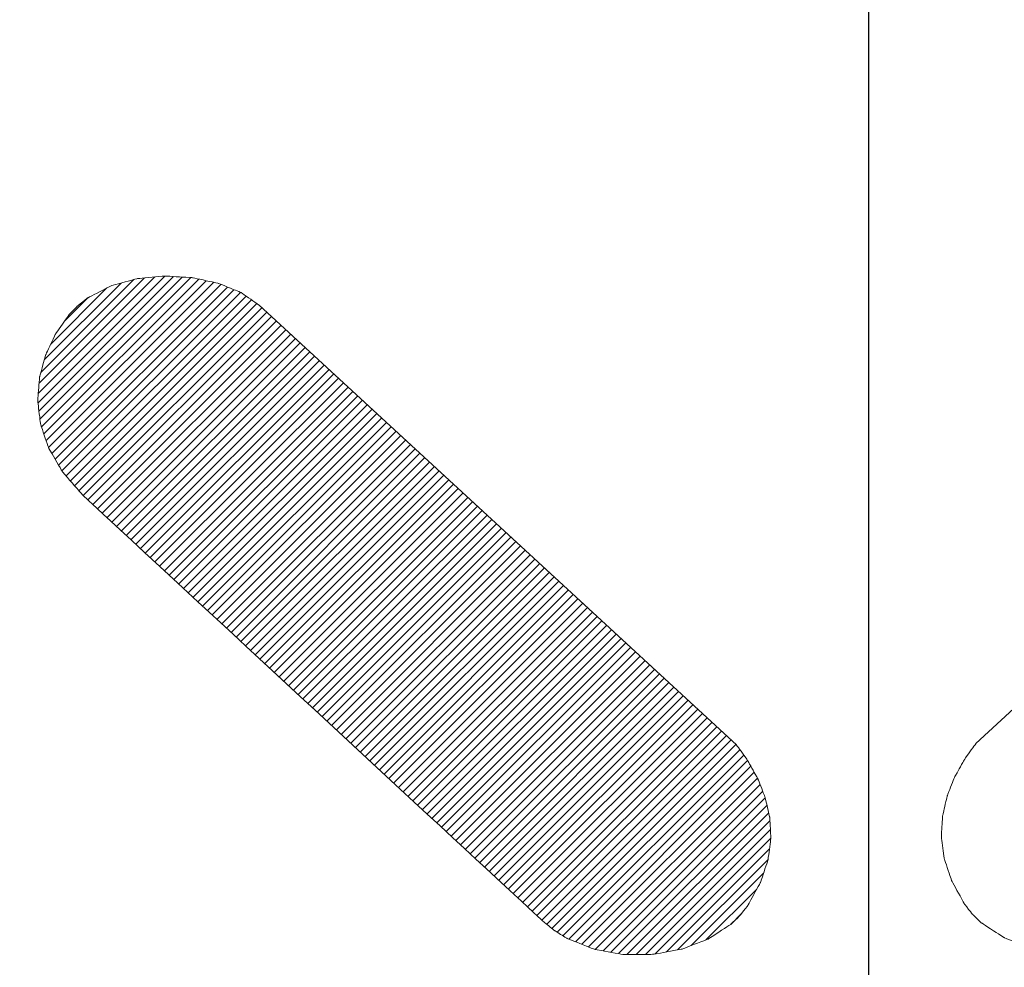
# Model space of a CAD drawing. Extents: x 15810 to 17416, y 55 to 527.
# Drawn here: x 16199 to 16204, y 292 to 296 of the extents above; entities that cross this region are included whole.
import ezdxf
from ezdxf.lldxf.tags import DXFTag

# ---------------------------------------------------------------- set-up
doc = ezdxf.new("R2010")
doc.units = 0
doc.header["$PDMODE"] = 35
doc.header["$PDSIZE"] = 3
for name, color, linetype in [('Layer 1', 7, 'Continuous'), ('LAYER2', 1, 'Continuous'), ('中心线', 8, 'CENTER')]:
    doc.layers.add(name, color=color, linetype=linetype)
doc.styles.get("Standard").update_dxf_attribs({"font": 'arial.ttf', "height": 10})
tags = doc.linetypes.add('CENTER', pattern=[50.8, 31.75, -6.35, 6.35, -6.35]).pattern_tags.tags
tags[10:11] = [DXFTag(74, 4), DXFTag(75, 0), DXFTag(340, '0'), DXFTag(46, 1.0), DXFTag(50, 0.0), DXFTag(44, 0.0), DXFTag(45, 0.0)]
tags[8:9] = [DXFTag(74, 4), DXFTag(75, 0), DXFTag(340, '0'), DXFTag(46, 1.0), DXFTag(50, 0.0), DXFTag(44, 0.0), DXFTag(45, 0.0)]
tags[6:7] = [DXFTag(74, 4), DXFTag(75, 0), DXFTag(340, '0'), DXFTag(46, 1.0), DXFTag(50, 0.0), DXFTag(44, 0.0), DXFTag(45, 0.0)]
tags[4:5] = [DXFTag(74, 4), DXFTag(75, 0), DXFTag(340, '0'), DXFTag(46, 1.0), DXFTag(50, 0.0), DXFTag(44, 0.0), DXFTag(45, 0.0)]
doc.dimstyles.new('ISO-25_WS', dxfattribs={"dimtxt": 10, "dimasz": 2, "dimexe": 1.25, "dimexo": 0.625, "dimtad": 1, "dimdec": 1, "dimdsep": 46, "dimtxsty": 'Standard', "dimcen": 2.5, "dimclrd": 256, "dimclrt": 256, "dimadec": 0, "dimazin": 0, "dimtfac": 1, "dimtdec": 1, "dimtmove": 0, "dimatfit": 3, "dimfxl": 0, "dimtolj": 1, "dimtzin": 0, "dimarcsym": 0})

# ---------------------------------------------------------------- blocks, each defined once
blk = doc.blocks.new('*D58')
at = {"color": 0, "linetype": 'ByBlock', "lineweight": -2}
for p, q in [((16139.6146, 306.7668), (16139.6146, 231.3672)), ((16266.6146, 306.7666), (16266.6146, 231.3672))]:
    blk.add_line(p, q, dxfattribs=at)
at = {"linetype": 'ByBlock', "lineweight": -2}
blk.add_line((16149.6146, 232.6172), (16256.6146, 232.6172), dxfattribs=at)
for points in [[(16149.6146, 234.2839), (16149.6146, 230.9505), (16139.6146, 232.6172)], [(16256.6146, 234.2839), (16256.6146, 230.9505), (16266.6146, 232.6172)]]:
    blk.add_solid(points)
at = {"layer": 'Defpoints', "color": 0}
for p in [(16139.6146, 307.3918), (16266.6146, 307.3916), (16266.6146, 232.6172)]:
    blk.add_point(p, dxfattribs=at)
at = {"insert": (16199.905, 239.6377), "char_height": 10, "attachment_point": 5}
blk.add_mtext('\\A1;127', dxfattribs=at)
blk = doc.blocks.new('*D68')
at = {"color": 0, "linetype": 'ByBlock', "lineweight": -2}
for p, q in [((16202.4896, 520.1916), (16122.0981, 520.1916)), ((16176.4896, 277.3916), (16122.0981, 277.3916))]:
    blk.add_line(p, q, dxfattribs=at)
at = {"linetype": 'ByBlock', "lineweight": -2}
blk.add_line((16123.3481, 279.3916), (16123.3481, 518.1916), dxfattribs=at)
for points in [[(16123.0148, 518.1916), (16123.6815, 518.1916), (16123.3481, 520.1916)], [(16123.0148, 279.3916), (16123.6815, 279.3916), (16123.3481, 277.3916)]]:
    blk.add_solid(points)
at = {"layer": 'Defpoints', "color": 0}
for p in [(16123.3481, 520.1916), (16203.1146, 520.1916), (16177.1146, 277.3916)]:
    blk.add_point(p, dxfattribs=at)
at = {"insert": (16117.614, 396.1478), "char_height": 10, "attachment_point": 5, "rotation": 90}
blk.add_mtext('\\A1;243', dxfattribs=at)
blk = doc.blocks.new('er44')
at = {"layer": 'LAYER2', "linetype": 'ByBlock'}
h = blk.add_hatch(dxfattribs=at)
h.set_pattern_fill('ANSI31', color=0, scale=0.01, style=0)
h.set_pattern_definition([(45, (-1350.572965, 1929.71257), (-0.0224506403, 0.0224506403), [])])
edge = h.paths.add_edge_path()
edge.add_spline(control_points=[(4707.8083, 2279.3458), (4707.802, 2279.3509), (4707.7977, 2279.3544), (4707.7977, 2279.3544), (4707.7977, 2279.3544), (4707.7977, 2279.3544), (4707.2357, 2279.875), (4706.6738, 2280.3955)], knot_values=[0.5, 0.5, 0.5, 0.5, 0.507606, 0.507606, 0.507606, 0.507606, 0.52112, 0.52112, 0.52112, 0.52112], degree=3, periodic=0)
edge.add_spline(control_points=[(4706.6738, 2280.3955), (4706.1118, 2280.9161), (4705.5499, 2281.4367), (4705.5499, 2281.4367), (4705.5499, 2281.4367), (4705.5499, 2281.4367), (4705.5499, 2281.4367), (4705.5499, 2281.4367)], knot_values=[0.486486, 0.486486, 0.486486, 0.486486, 0.5, 0.5, 0.5, 0.5, 0.5, 0.5, 0.5, 0.5], degree=3, periodic=0)
edge.add_spline(control_points=[(4705.5499, 2281.4367), (4705.5499, 2281.4367), (4705.4505, 2281.5511), (4705.4505, 2281.5511), (4705.4505, 2281.5511), (4705.4505, 2281.5511), (4705.4505, 2281.5511), (4705.4505, 2281.5511)], knot_values=[0.459459, 0.459459, 0.459459, 0.459459, 0.486486, 0.486486, 0.486486, 0.486486, 0.486486, 0.486486, 0.486486, 0.486486], degree=3, periodic=0)
edge.add_spline(control_points=[(4705.4505, 2281.5511), (4705.4505, 2281.5511), (4705.3825, 2281.6683), (4705.3825, 2281.6683), (4705.3825, 2281.6683), (4705.3825, 2281.6683), (4705.3825, 2281.6683), (4705.3825, 2281.6683)], knot_values=[0.432432, 0.432432, 0.432432, 0.432432, 0.459459, 0.459459, 0.459459, 0.459459, 0.459459, 0.459459, 0.459459, 0.459459], degree=3, periodic=0)
edge.add_spline(control_points=[(4705.3825, 2281.6683), (4705.3825, 2281.6683), (4705.3431, 2281.7863), (4705.3431, 2281.7863), (4705.3431, 2281.7863), (4705.3431, 2281.7863), (4705.3431, 2281.7863), (4705.3431, 2281.7863)], knot_values=[0.405405, 0.405405, 0.405405, 0.405405, 0.432432, 0.432432, 0.432432, 0.432432, 0.432432, 0.432432, 0.432432, 0.432432], degree=3, periodic=0)
edge.add_spline(control_points=[(4705.3431, 2281.7863), (4705.3431, 2281.7863), (4705.3296, 2281.9027), (4705.3296, 2281.9027), (4705.3296, 2281.9027), (4705.3296, 2281.9027), (4705.3296, 2281.9027), (4705.3296, 2281.9027)], knot_values=[0.378378, 0.378378, 0.378378, 0.378378, 0.405405, 0.405405, 0.405405, 0.405405, 0.405405, 0.405405, 0.405405, 0.405405], degree=3, periodic=0)
edge.add_spline(control_points=[(4705.3296, 2281.9027), (4705.3296, 2281.9027), (4705.3393, 2282.0158), (4705.3393, 2282.0158), (4705.3393, 2282.0158), (4705.3393, 2282.0158), (4705.3393, 2282.0158), (4705.3393, 2282.0158)], knot_values=[0.351351, 0.351351, 0.351351, 0.351351, 0.378378, 0.378378, 0.378378, 0.378378, 0.378378, 0.378378, 0.378378, 0.378378], degree=3, periodic=0)
edge.add_spline(control_points=[(4705.3393, 2282.0158), (4705.3393, 2282.0158), (4705.3693, 2282.1235), (4705.3693, 2282.1235), (4705.3693, 2282.1235), (4705.3693, 2282.1235), (4705.3693, 2282.1235), (4705.3693, 2282.1235)], knot_values=[0.324324, 0.324324, 0.324324, 0.324324, 0.351351, 0.351351, 0.351351, 0.351351, 0.351351, 0.351351, 0.351351, 0.351351], degree=3, periodic=0)
edge.add_spline(control_points=[(4705.3693, 2282.1235), (4705.3693, 2282.1235), (4705.4171, 2282.2237), (4705.4171, 2282.2237), (4705.4171, 2282.2237), (4705.4171, 2282.2237), (4705.4171, 2282.2237), (4705.4171, 2282.2237)], knot_values=[0.297297, 0.297297, 0.297297, 0.297297, 0.324324, 0.324324, 0.324324, 0.324324, 0.324324, 0.324324, 0.324324, 0.324324], degree=3, periodic=0)
edge.add_spline(control_points=[(4705.4171, 2282.2237), (4705.4171, 2282.2237), (4705.4797, 2282.3144), (4705.4797, 2282.3144), (4705.4797, 2282.3144), (4705.4797, 2282.3144), (4705.4797, 2282.3144), (4705.4797, 2282.3144)], knot_values=[0.27027, 0.27027, 0.27027, 0.27027, 0.297297, 0.297297, 0.297297, 0.297297, 0.297297, 0.297297, 0.297297, 0.297297], degree=3, periodic=0)
edge.add_spline(control_points=[(4705.4797, 2282.3144), (4705.4797, 2282.3144), (4705.5234, 2282.3603), (4705.5234, 2282.3603), (4705.5234, 2282.3603), (4705.5234, 2282.3603), (4705.5234, 2282.3603), (4705.5234, 2282.3603)], knot_values=[0.243243, 0.243243, 0.243243, 0.243243, 0.27027, 0.27027, 0.27027, 0.27027, 0.27027, 0.27027, 0.27027, 0.27027], degree=3, periodic=0)
edge.add_spline(control_points=[(4705.5234, 2282.3603), (4705.5234, 2282.3603), (4705.5734, 2282.3998), (4705.5734, 2282.3998), (4705.5734, 2282.3998), (4705.5734, 2282.3998), (4705.5734, 2282.3998), (4705.5734, 2282.3998)], knot_values=[0.216216, 0.216216, 0.216216, 0.216216, 0.243243, 0.243243, 0.243243, 0.243243, 0.243243, 0.243243, 0.243243, 0.243243], degree=3, periodic=0)
edge.add_spline(control_points=[(4705.5734, 2282.3998), (4705.5734, 2282.3998), (4705.6881, 2282.4592), (4705.6881, 2282.4592), (4705.6881, 2282.4592), (4705.6881, 2282.4592), (4705.6881, 2282.4592), (4705.6881, 2282.4592)], knot_values=[0.189189, 0.189189, 0.189189, 0.189189, 0.216216, 0.216216, 0.216216, 0.216216, 0.216216, 0.216216, 0.216216, 0.216216], degree=3, periodic=0)
edge.add_spline(control_points=[(4705.6881, 2282.4592), (4705.6881, 2282.4592), (4705.8167, 2282.4945), (4705.8167, 2282.4945), (4705.8167, 2282.4945), (4705.8167, 2282.4945), (4705.8167, 2282.4945), (4705.8167, 2282.4945)], knot_values=[0.162162, 0.162162, 0.162162, 0.162162, 0.189189, 0.189189, 0.189189, 0.189189, 0.189189, 0.189189, 0.189189, 0.189189], degree=3, periodic=0)
edge.add_spline(control_points=[(4705.8167, 2282.4945), (4705.8167, 2282.4945), (4705.9517, 2282.5069), (4705.9517, 2282.5069), (4705.9517, 2282.5069), (4705.9517, 2282.5069), (4705.9517, 2282.5069), (4705.9517, 2282.5069)], knot_values=[0.135135, 0.135135, 0.135135, 0.135135, 0.162162, 0.162162, 0.162162, 0.162162, 0.162162, 0.162162, 0.162162, 0.162162], degree=3, periodic=0)
edge.add_spline(control_points=[(4705.9517, 2282.5069), (4705.9517, 2282.5069), (4706.0859, 2282.4986), (4706.0859, 2282.4986), (4706.0859, 2282.4986), (4706.0859, 2282.4986), (4706.0859, 2282.4986), (4706.0859, 2282.4986)], knot_values=[0.108108, 0.108108, 0.108108, 0.108108, 0.135135, 0.135135, 0.135135, 0.135135, 0.135135, 0.135135, 0.135135, 0.135135], degree=3, periodic=0)
edge.add_spline(control_points=[(4706.0859, 2282.4986), (4706.0859, 2282.4986), (4706.2119, 2282.471), (4706.2119, 2282.471), (4706.2119, 2282.471), (4706.2119, 2282.471), (4706.2119, 2282.471), (4706.2119, 2282.471)], knot_values=[0.081081, 0.081081, 0.081081, 0.081081, 0.108108, 0.108108, 0.108108, 0.108108, 0.108108, 0.108108, 0.108108, 0.108108], degree=3, periodic=0)
edge.add_spline(control_points=[(4706.2119, 2282.471), (4706.2119, 2282.471), (4706.3226, 2282.4257), (4706.3226, 2282.4257), (4706.3226, 2282.4257), (4706.3226, 2282.4257), (4706.3226, 2282.4257), (4706.3226, 2282.4257)], knot_values=[0.054054, 0.054054, 0.054054, 0.054054, 0.081081, 0.081081, 0.081081, 0.081081, 0.081081, 0.081081, 0.081081, 0.081081], degree=3, periodic=0)
edge.add_spline(control_points=[(4706.3226, 2282.4257), (4706.3226, 2282.4257), (4706.4107, 2282.3647), (4706.4107, 2282.3647)], knot_values=[0.027027, 0.027027, 0.027027, 0.027027, 0.054054, 0.054054, 0.054054, 0.054054], degree=3, periodic=0)
edge.add_spline(control_points=[(4706.4107, 2282.3647), (4706.4107, 2282.3647), (4706.9928, 2281.828), (4707.5749, 2281.2914)], knot_values=[0.013514, 0.013514, 0.013514, 0.013514, 0.027027, 0.027027, 0.027027, 0.027027], degree=3, periodic=0)
edge.add_spline(control_points=[(4707.5749, 2281.2914), (4708.157, 2280.7548), (4708.7392, 2280.2181), (4708.7392, 2280.2181), (4708.7392, 2280.2181), (4708.757, 2280.193), (4708.7726, 2280.171)], knot_values=[0.984793, 0.984793, 0.984793, 0.984793, 0.998306, 0.998306, 0.998306, 1.013514, 1.013514, 1.013514, 1.013514], degree=3, periodic=0)
edge.add_spline(control_points=[(4708.7726, 2280.171), (4708.7848, 2280.1539), (4708.7956, 2280.1388), (4708.7956, 2280.1388), (4708.7956, 2280.1388), (4708.7956, 2280.1388), (4708.8035, 2280.1245), (4708.8128, 2280.1077)], knot_values=[0.961989, 0.961989, 0.961989, 0.961989, 0.973809, 0.973809, 0.973809, 0.973809, 0.984793, 0.984793, 0.984793, 0.984793], degree=3, periodic=0)
edge.add_spline(control_points=[(4708.8128, 2280.1077), (4708.8193, 2280.096), (4708.8265, 2280.083), (4708.8323, 2280.0726)], knot_values=[0.954388, 0.954388, 0.954388, 0.954388, 0.961989, 0.961989, 0.961989, 0.961989], degree=3, periodic=0)
edge.add_spline(control_points=[(4708.8323, 2280.0726), (4708.8381, 2280.0622), (4708.8424, 2280.0543), (4708.8432, 2280.0529)], knot_values=[0.946787, 0.946787, 0.946787, 0.946787, 0.954388, 0.954388, 0.954388, 0.954388], degree=3, periodic=0)
edge.add_spline(control_points=[(4708.8432, 2280.0529), (4708.8433, 2280.0527), (4708.8434, 2280.0526), (4708.8434, 2280.0526), (4708.8434, 2280.0526), (4708.8434, 2280.0526), (4708.8537, 2280.0267), (4708.8633, 2280.0024)], knot_values=[0.931584, 0.931584, 0.931584, 0.931584, 0.932425, 0.932425, 0.932425, 0.932425, 0.946787, 0.946787, 0.946787, 0.946787], degree=3, periodic=0)
edge.add_spline(control_points=[(4708.8633, 2280.0024), (4708.8684, 2279.9896), (4708.8733, 2279.9772), (4708.8765, 2279.9693)], knot_values=[0.923983, 0.923983, 0.923983, 0.923983, 0.931584, 0.931584, 0.931584, 0.931584], degree=3, periodic=0)
edge.add_spline(control_points=[(4708.8798, 2279.9608), (4708.8798, 2279.9608), (4708.8798, 2279.9608), (4708.8798, 2279.9608), (4708.8798, 2279.9608), (4708.8798, 2279.9608), (4708.8798, 2279.9608), (4708.8798, 2279.9608)], knot_values=[0.918876, 0.918876, 0.918876, 0.918876, 0.918952, 0.918952, 0.918952, 0.918952, 0.918995, 0.918995, 0.918995, 0.918995], degree=3, periodic=0)
edge.add_spline(control_points=[(4708.8798, 2279.9608), (4708.8798, 2279.9608), (4708.8798, 2279.9608), (4708.8798, 2279.9608)], knot_values=[0.918757, 0.918757, 0.918757, 0.918757, 0.918817, 0.918817, 0.918817, 0.918817], degree=3, periodic=0)
edge.add_spline(control_points=[(4708.8829, 2279.9473), (4708.8841, 2279.9424), (4708.8854, 2279.9365), (4708.8869, 2279.9301)], knot_values=[0.908781, 0.908781, 0.908781, 0.908781, 0.912581, 0.912581, 0.912581, 0.912581], degree=3, periodic=0)
edge.add_spline(control_points=[(4708.8869, 2279.9301), (4708.8928, 2279.9044), (4708.9005, 2279.8711), (4708.902, 2279.8647)], knot_values=[0.893578, 0.893578, 0.893578, 0.893578, 0.908781, 0.908781, 0.908781, 0.908781], degree=3, periodic=0)
edge.add_spline(control_points=[(4708.902, 2279.8647), (4708.9021, 2279.864), (4708.9022, 2279.8636), (4708.9022, 2279.8636), (4708.9022, 2279.8636), (4708.9022, 2279.8636), (4708.9036, 2279.8382), (4708.9049, 2279.8127)], knot_values=[0.878376, 0.878376, 0.878376, 0.878376, 0.880062, 0.880062, 0.880062, 0.880062, 0.893578, 0.893578, 0.893578, 0.893578], degree=3, periodic=0)
edge.add_spline(control_points=[(4708.9049, 2279.8127), (4708.9063, 2279.7873), (4708.9076, 2279.7618), (4708.9076, 2279.7618), (4708.9076, 2279.7618), (4708.9076, 2279.7618), (4708.9076, 2279.7614), (4708.9075, 2279.7607)], knot_values=[0.863174, 0.863174, 0.863174, 0.863174, 0.876685, 0.876685, 0.876685, 0.876685, 0.878376, 0.878376, 0.878376, 0.878376], degree=3, periodic=0)
edge.add_spline(control_points=[(4708.9075, 2279.7607), (4708.9065, 2279.7537), (4708.9017, 2279.7173), (4708.898, 2279.6893)], knot_values=[0.847971, 0.847971, 0.847971, 0.847971, 0.863174, 0.863174, 0.863174, 0.863174], degree=3, periodic=0)
edge.add_spline(control_points=[(4708.8955, 2279.6705), (4708.8948, 2279.6651), (4708.8943, 2279.6609), (4708.8939, 2279.6584)], knot_values=[0.84037, 0.84037, 0.84037, 0.84037, 0.844171, 0.844171, 0.844171, 0.844171], degree=3, periodic=0)
edge.add_spline(control_points=[(4708.8936, 2279.6557), (4708.8936, 2279.6557), (4708.8936, 2279.6557), (4708.8936, 2279.6557), (4708.8936, 2279.6557), (4708.8936, 2279.6557), (4708.8936, 2279.6557), (4708.8936, 2279.6557)], knot_values=[0.837787, 0.837787, 0.837787, 0.837787, 0.837884, 0.837884, 0.837884, 0.837884, 0.837935, 0.837935, 0.837935, 0.837935], degree=3, periodic=0)
edge.add_spline(control_points=[(4708.8936, 2279.6557), (4708.8936, 2279.6557), (4708.8936, 2279.6557), (4708.8936, 2279.6557)], knot_values=[0.837757, 0.837757, 0.837757, 0.837757, 0.837787, 0.837787, 0.837787, 0.837787], degree=3, periodic=0)
edge.add_spline(control_points=[(4708.8902, 2279.6456), (4708.887, 2279.6362), (4708.882, 2279.6213), (4708.8768, 2279.6059)], knot_values=[0.825168, 0.825168, 0.825168, 0.825168, 0.832769, 0.832769, 0.832769, 0.832769], degree=3, periodic=0)
edge.add_spline(control_points=[(4708.8768, 2279.6059), (4708.867, 2279.5769), (4708.8566, 2279.5458), (4708.8566, 2279.5458), (4708.8566, 2279.5458), (4708.8566, 2279.5458), (4708.8565, 2279.5457), (4708.8564, 2279.5455)], knot_values=[0.809965, 0.809965, 0.809965, 0.809965, 0.824322, 0.824322, 0.824322, 0.824322, 0.825168, 0.825168, 0.825168, 0.825168], degree=3, periodic=0)
edge.add_spline(control_points=[(4708.8564, 2279.5455), (4708.8554, 2279.5436), (4708.8497, 2279.5333), (4708.8422, 2279.5197)], knot_values=[0.802364, 0.802364, 0.802364, 0.802364, 0.809965, 0.809965, 0.809965, 0.809965], degree=3, periodic=0)
edge.add_spline(control_points=[(4708.8422, 2279.5197), (4708.8347, 2279.506), (4708.8253, 2279.489), (4708.8169, 2279.4737)], knot_values=[0.794763, 0.794763, 0.794763, 0.794763, 0.802364, 0.802364, 0.802364, 0.802364], degree=3, periodic=0)
edge.add_spline(control_points=[(4708.8169, 2279.4737), (4708.8047, 2279.4516), (4708.7945, 2279.433), (4708.7945, 2279.433), (4708.7945, 2279.433), (4708.7945, 2279.433), (4708.7945, 2279.433), (4708.7945, 2279.433)], knot_values=[0.783361, 0.783361, 0.783361, 0.783361, 0.79434, 0.79434, 0.79434, 0.79434, 0.794763, 0.794763, 0.794763, 0.794763], degree=3, periodic=0)
edge.add_spline(control_points=[(4708.7865, 2279.4227), (4708.7843, 2279.4198), (4708.7817, 2279.4166), (4708.7791, 2279.4132)], knot_values=[0.771959, 0.771959, 0.771959, 0.771959, 0.77576, 0.77576, 0.77576, 0.77576], degree=3, periodic=0)
edge.add_spline(control_points=[(4708.7791, 2279.4132), (4708.7739, 2279.4065), (4708.7683, 2279.3993), (4708.764, 2279.3938)], knot_values=[0.764358, 0.764358, 0.764358, 0.764358, 0.771959, 0.771959, 0.771959, 0.771959], degree=3, periodic=0)
edge.add_spline(control_points=[(4708.764, 2279.3938), (4708.7597, 2279.3882), (4708.7567, 2279.3844), (4708.7567, 2279.3844), (4708.7567, 2279.3844), (4708.7567, 2279.3844), (4708.7567, 2279.3844), (4708.7567, 2279.3844)], knot_values=[0.756668, 0.756668, 0.756668, 0.756668, 0.764269, 0.764269, 0.764269, 0.764269, 0.764358, 0.764358, 0.764358, 0.764358], degree=3, periodic=0)
edge.add_spline(control_points=[(4708.748, 2279.376), (4708.7454, 2279.3735), (4708.7424, 2279.3707), (4708.7393, 2279.3677)], knot_values=[0.745355, 0.745355, 0.745355, 0.745355, 0.749156, 0.749156, 0.749156, 0.749156], degree=3, periodic=0)
edge.add_spline(control_points=[(4708.7298, 2279.3586), (4708.7266, 2279.3556), (4708.7236, 2279.3527), (4708.721, 2279.3501)], knot_values=[0.737754, 0.737754, 0.737754, 0.737754, 0.741554, 0.741554, 0.741554, 0.741554], degree=3, periodic=0)
edge.add_spline(control_points=[(4708.7113, 2279.3409), (4708.7113, 2279.3409), (4708.7113, 2279.3409), (4708.7113, 2279.3409), (4708.7113, 2279.3409), (4708.7113, 2279.3409), (4708.7113, 2279.3409), (4708.7113, 2279.3409)], knot_values=[0.729692, 0.729692, 0.729692, 0.729692, 0.729818, 0.729818, 0.729818, 0.729818, 0.729856, 0.729856, 0.729856, 0.729856], degree=3, periodic=0)
edge.add_spline(control_points=[(4708.7066, 2279.3379), (4708.6999, 2279.3335), (4708.6867, 2279.3249), (4708.6719, 2279.3152)], knot_values=[0.718751, 0.718751, 0.718751, 0.718751, 0.726352, 0.726352, 0.726352, 0.726352], degree=3, periodic=0)
edge.add_spline(control_points=[(4708.6719, 2279.3152), (4708.657, 2279.3055), (4708.6406, 2279.2948), (4708.6274, 2279.2862)], knot_values=[0.71115, 0.71115, 0.71115, 0.71115, 0.718751, 0.718751, 0.718751, 0.718751], degree=3, periodic=0)
edge.add_spline(control_points=[(4708.6106, 2279.2752), (4708.6062, 2279.2724), (4708.6032, 2279.2705), (4708.6023, 2279.2698)], knot_values=[0.703548, 0.703548, 0.703548, 0.703548, 0.707349, 0.707349, 0.707349, 0.707349], degree=3, periodic=0)
edge.add_spline(control_points=[(4708.602, 2279.2696), (4708.602, 2279.2696), (4708.602, 2279.2696), (4708.602, 2279.2696), (4708.602, 2279.2696), (4708.602, 2279.2696), (4708.602, 2279.2696), (4708.602, 2279.2696)], knot_values=[0.702658, 0.702658, 0.702658, 0.702658, 0.702731, 0.702731, 0.702731, 0.702731, 0.702776, 0.702776, 0.702776, 0.702776], degree=3, periodic=0)
edge.add_spline(control_points=[(4708.602, 2279.2696), (4708.602, 2279.2696), (4708.602, 2279.2696), (4708.602, 2279.2696)], knot_values=[0.702628, 0.702628, 0.702628, 0.702628, 0.702658, 0.702658, 0.702658, 0.702658], degree=3, periodic=0)
edge.add_spline(control_points=[(4708.5819, 2279.262), (4708.5684, 2279.2568), (4708.5497, 2279.2497), (4708.5317, 2279.2428)], knot_values=[0.688346, 0.688346, 0.688346, 0.688346, 0.695947, 0.695947, 0.695947, 0.695947], degree=3, periodic=0)
edge.add_spline(control_points=[(4708.5317, 2279.2428), (4708.5137, 2279.2359), (4708.4964, 2279.2292), (4708.4853, 2279.225)], knot_values=[0.680745, 0.680745, 0.680745, 0.680745, 0.688346, 0.688346, 0.688346, 0.688346], degree=3, periodic=0)
edge.add_spline(control_points=[(4708.4853, 2279.225), (4708.4826, 2279.224), (4708.4802, 2279.2231), (4708.4784, 2279.2224)], knot_values=[0.678844, 0.678844, 0.678844, 0.678844, 0.680745, 0.680745, 0.680745, 0.680745], degree=3, periodic=0)
edge.add_spline(control_points=[(4708.4735, 2279.2205), (4708.4735, 2279.2205), (4708.4735, 2279.2205), (4708.4735, 2279.2205), (4708.4735, 2279.2205), (4708.4735, 2279.2205), (4708.4735, 2279.2205), (4708.4735, 2279.2205)], knot_values=[0.675638, 0.675638, 0.675638, 0.675638, 0.675689, 0.675689, 0.675689, 0.675689, 0.675727, 0.675727, 0.675727, 0.675727], degree=3, periodic=0)
edge.add_spline(control_points=[(4708.4735, 2279.2205), (4708.4735, 2279.2205), (4708.4735, 2279.2205), (4708.4735, 2279.2205)], knot_values=[0.675578, 0.675578, 0.675578, 0.675578, 0.675638, 0.675638, 0.675638, 0.675638], degree=3, periodic=0)
edge.add_spline(control_points=[(4708.454, 2279.2169), (4708.4469, 2279.2156), (4708.4383, 2279.2141), (4708.4291, 2279.2124)], knot_values=[0.665542, 0.665542, 0.665542, 0.665542, 0.669343, 0.669343, 0.669343, 0.669343], degree=3, periodic=0)
edge.add_spline(control_points=[(4708.4291, 2279.2124), (4708.392, 2279.2056), (4708.3439, 2279.1968), (4708.3346, 2279.1951)], knot_values=[0.65034, 0.65034, 0.65034, 0.65034, 0.665542, 0.665542, 0.665542, 0.665542], degree=3, periodic=0)
edge.add_spline(control_points=[(4708.3346, 2279.1951), (4708.3336, 2279.1949), (4708.3331, 2279.1948), (4708.3331, 2279.1948), (4708.3331, 2279.1948), (4708.3331, 2279.1948), (4708.2968, 2279.1946), (4708.2605, 2279.1944)], knot_values=[0.635138, 0.635138, 0.635138, 0.635138, 0.636829, 0.636829, 0.636829, 0.636829, 0.65034, 0.65034, 0.65034, 0.65034], degree=3, periodic=0)
edge.add_spline(control_points=[(4708.2605, 2279.1944), (4708.2241, 2279.1942), (4708.1878, 2279.194), (4708.1878, 2279.194), (4708.1878, 2279.194), (4708.1878, 2279.194), (4708.1873, 2279.1941), (4708.1862, 2279.1943)], knot_values=[0.619935, 0.619935, 0.619935, 0.619935, 0.633451, 0.633451, 0.633451, 0.633451, 0.635138, 0.635138, 0.635138, 0.635138], degree=3, periodic=0)
edge.add_spline(control_points=[(4708.1862, 2279.1943), (4708.1769, 2279.196), (4708.1281, 2279.2048), (4708.0906, 2279.2116)], knot_values=[0.604733, 0.604733, 0.604733, 0.604733, 0.619935, 0.619935, 0.619935, 0.619935], degree=3, periodic=0)
edge.add_spline(control_points=[(4708.0906, 2279.2116), (4708.0812, 2279.2133), (4708.0725, 2279.2148), (4708.0653, 2279.2161)], knot_values=[0.600932, 0.600932, 0.600932, 0.600932, 0.604733, 0.604733, 0.604733, 0.604733], degree=3, periodic=0)
edge.add_spline(control_points=[(4708.0455, 2279.2197), (4708.0455, 2279.2197), (4708.0455, 2279.2197), (4708.0455, 2279.2197), (4708.0455, 2279.2197), (4708.0455, 2279.2197), (4708.0455, 2279.2197), (4708.0455, 2279.2197)], knot_values=[0.594578, 0.594578, 0.594578, 0.594578, 0.59468, 0.59468, 0.59468, 0.59468, 0.594697, 0.594697, 0.594697, 0.594697], degree=3, periodic=0)
edge.add_spline(control_points=[(4708.0455, 2279.2197), (4708.0455, 2279.2197), (4708.0455, 2279.2197), (4708.0455, 2279.2197)], knot_values=[0.5944, 0.5944, 0.5944, 0.5944, 0.594548, 0.594548, 0.594548, 0.594548], degree=3, periodic=0)
edge.add_spline(control_points=[(4708.0405, 2279.2217), (4708.0309, 2279.2255), (4708.0087, 2279.2344), (4707.9855, 2279.2437)], knot_values=[0.581929, 0.581929, 0.581929, 0.581929, 0.591431, 0.591431, 0.591431, 0.591431], degree=3, periodic=0)
edge.add_spline(control_points=[(4707.9855, 2279.2437), (4707.9504, 2279.2577), (4707.9129, 2279.2726), (4707.9129, 2279.2726), (4707.9129, 2279.2726), (4707.9129, 2279.2726), (4707.9129, 2279.2726), (4707.9128, 2279.2727)], knot_values=[0.566727, 0.566727, 0.566727, 0.566727, 0.581088, 0.581088, 0.581088, 0.581088, 0.581929, 0.581929, 0.581929, 0.581929], degree=3, periodic=0)
edge.add_spline(control_points=[(4707.899, 2279.2812), (4707.8917, 2279.2857), (4707.8827, 2279.2914), (4707.8745, 2279.2964)], knot_values=[0.551524, 0.551524, 0.551524, 0.551524, 0.559126, 0.559126, 0.559126, 0.559126], degree=3, periodic=0)
edge.add_spline(control_points=[(4707.8745, 2279.2964), (4707.8627, 2279.3037), (4707.8527, 2279.3099), (4707.8527, 2279.3099), (4707.8527, 2279.3099), (4707.8527, 2279.3099), (4707.8527, 2279.3099), (4707.8527, 2279.3099)], knot_values=[0.540123, 0.540123, 0.540123, 0.540123, 0.551106, 0.551106, 0.551106, 0.551106, 0.551524, 0.551524, 0.551524, 0.551524], degree=3, periodic=0)
edge.add_spline(control_points=[(4707.8411, 2279.3193), (4707.8378, 2279.3219), (4707.8342, 2279.3249), (4707.8303, 2279.328)], knot_values=[0.528721, 0.528721, 0.528721, 0.528721, 0.532521, 0.532521, 0.532521, 0.532521], degree=3, periodic=0)
edge.add_spline(control_points=[(4707.8303, 2279.328), (4707.8227, 2279.3341), (4707.8146, 2279.3408), (4707.8083, 2279.3458)], knot_values=[0.52112, 0.52112, 0.52112, 0.52112, 0.528721, 0.528721, 0.528721, 0.528721], degree=3, periodic=0)
at = {"layer": 'Layer 1', "color": 0, "lineweight": 5}
for points in [[(4708.7392, 2280.2181), (4708.7392, 2280.2181), (4706.4107, 2282.3647), (4706.4107, 2282.3647), (4706.4107, 2282.3647), (4706.4107, 2282.3647), (4706.3226, 2282.4257), (4706.3226, 2282.4257), (4706.3226, 2282.4257), (4706.3226, 2282.4257), (4706.2119, 2282.471), (4706.2119, 2282.471), (4706.2119, 2282.471), (4706.2119, 2282.471), (4706.0859, 2282.4986), (4706.0859, 2282.4986), (4706.0859, 2282.4986), (4706.0859, 2282.4986), (4705.9517, 2282.5069), (4705.9517, 2282.5069), (4705.9517, 2282.5069), (4705.9517, 2282.5069), (4705.8167, 2282.4945), (4705.8167, 2282.4945), (4705.8167, 2282.4945), (4705.8167, 2282.4945), (4705.6881, 2282.4592), (4705.6881, 2282.4592), (4705.6881, 2282.4592), (4705.6881, 2282.4592), (4705.5734, 2282.3998), (4705.5734, 2282.3998), (4705.5734, 2282.3998), (4705.5734, 2282.3998), (4705.5234, 2282.3603), (4705.5234, 2282.3603), (4705.5234, 2282.3603), (4705.5234, 2282.3603), (4705.4797, 2282.3144), (4705.4797, 2282.3144), (4705.4797, 2282.3144), (4705.4797, 2282.3144), (4705.4171, 2282.2237), (4705.4171, 2282.2237), (4705.4171, 2282.2237), (4705.4171, 2282.2237), (4705.3693, 2282.1235), (4705.3693, 2282.1235), (4705.3693, 2282.1235), (4705.3693, 2282.1235), (4705.3393, 2282.0158), (4705.3393, 2282.0158), (4705.3393, 2282.0158), (4705.3393, 2282.0158), (4705.3296, 2281.9027), (4705.3296, 2281.9027), (4705.3296, 2281.9027), (4705.3296, 2281.9027), (4705.3431, 2281.7863), (4705.3431, 2281.7863), (4705.3431, 2281.7863), (4705.3431, 2281.7863), (4705.3825, 2281.6683), (4705.3825, 2281.6683), (4705.3825, 2281.6683), (4705.3825, 2281.6683), (4705.4505, 2281.5511), (4705.4505, 2281.5511), (4705.4505, 2281.5511), (4705.4505, 2281.5511), (4705.5499, 2281.4367), (4705.5499, 2281.4367), (4705.5499, 2281.4367), (4705.5499, 2281.4367), (4707.7977, 2279.3544), (4707.7977, 2279.3544), (4707.7977, 2279.3544), (4707.7977, 2279.3544), (4707.8527, 2279.3099), (4707.8527, 2279.3099), (4707.8527, 2279.3099), (4707.8527, 2279.3099), (4707.9129, 2279.2726), (4707.9129, 2279.2726), (4707.9129, 2279.2726), (4707.9129, 2279.2726), (4708.0455, 2279.2197), (4708.0455, 2279.2197), (4708.0455, 2279.2197), (4708.0455, 2279.2197), (4708.1878, 2279.194), (4708.1878, 2279.194), (4708.1878, 2279.194), (4708.1878, 2279.194), (4708.3331, 2279.1948), (4708.3331, 2279.1948), (4708.3331, 2279.1948), (4708.3331, 2279.1948), (4708.4735, 2279.2205), (4708.4735, 2279.2205), (4708.4735, 2279.2205), (4708.4735, 2279.2205), (4708.602, 2279.2696), (4708.602, 2279.2696), (4708.602, 2279.2696), (4708.602, 2279.2696), (4708.7113, 2279.3409), (4708.7113, 2279.3409), (4708.7113, 2279.3409), (4708.7113, 2279.3409), (4708.7567, 2279.3844), (4708.7567, 2279.3844), (4708.7567, 2279.3844), (4708.7567, 2279.3844), (4708.7945, 2279.433), (4708.7945, 2279.433), (4708.7945, 2279.433), (4708.7945, 2279.433), (4708.8566, 2279.5458), (4708.8566, 2279.5458), (4708.8566, 2279.5458), (4708.8566, 2279.5458), (4708.8936, 2279.6557), (4708.8936, 2279.6557), (4708.8936, 2279.6557), (4708.8936, 2279.6557), (4708.9076, 2279.7618), (4708.9076, 2279.7618), (4708.9076, 2279.7618), (4708.9076, 2279.7618), (4708.9022, 2279.8636), (4708.9022, 2279.8636), (4708.9022, 2279.8636), (4708.9022, 2279.8636), (4708.8798, 2279.9608), (4708.8798, 2279.9608), (4708.8798, 2279.9608), (4708.8798, 2279.9608), (4708.8434, 2280.0526), (4708.8434, 2280.0526), (4708.8434, 2280.0526), (4708.8434, 2280.0526), (4708.7956, 2280.1388), (4708.7956, 2280.1388), (4708.7956, 2280.1388), (4708.7956, 2280.1388), (4708.7392, 2280.2181), (4708.7392, 2280.2181)], [(4709.9083, 2280.2249), (4709.9083, 2280.2249), (4712.2365, 2282.3714), (4712.2365, 2282.3714), (4712.2365, 2282.3714), (4712.2365, 2282.3714), (4712.3245, 2282.4327), (4712.3245, 2282.4327), (4712.3245, 2282.4327), (4712.3245, 2282.4327), (4712.4355, 2282.4778), (4712.4355, 2282.4778), (4712.4355, 2282.4778), (4712.4355, 2282.4778), (4712.5615, 2282.5056), (4712.5615, 2282.5056), (4712.5615, 2282.5056), (4712.5615, 2282.5056), (4712.6957, 2282.514), (4712.6957, 2282.514), (4712.6957, 2282.514), (4712.6957, 2282.514), (4712.8307, 2282.5013), (4712.8307, 2282.5013), (4712.8307, 2282.5013), (4712.8307, 2282.5013), (4712.9593, 2282.4662), (4712.9593, 2282.4662), (4712.9593, 2282.4662), (4712.9593, 2282.4662), (4713.074, 2282.4065), (4713.074, 2282.4065), (4713.074, 2282.4065), (4713.074, 2282.4065), (4713.124, 2282.3671), (4713.124, 2282.3671), (4713.124, 2282.3671), (4713.124, 2282.3671), (4713.1677, 2282.3212), (4713.1677, 2282.3212), (4713.1677, 2282.3212), (4713.1677, 2282.3212), (4713.2303, 2282.2305), (4713.2303, 2282.2305), (4713.2303, 2282.2305), (4713.2303, 2282.2305), (4713.2781, 2282.1306), (4713.2781, 2282.1306), (4713.2781, 2282.1306), (4713.2781, 2282.1306), (4713.3081, 2282.0228), (4713.3081, 2282.0228), (4713.3081, 2282.0228), (4713.3081, 2282.0228), (4713.3178, 2281.9097), (4713.3178, 2281.9097), (4713.3178, 2281.9097), (4713.3178, 2281.9097), (4713.304, 2281.7931), (4713.304, 2281.7931), (4713.304, 2281.7931), (4713.304, 2281.7931), (4713.2646, 2281.6751), (4713.2646, 2281.6751), (4713.2646, 2281.6751), (4713.2646, 2281.6751), (4713.1969, 2281.5579), (4713.1969, 2281.5579), (4713.1969, 2281.5579), (4713.1969, 2281.5579), (4713.0975, 2281.4434), (4713.0975, 2281.4434), (4713.0975, 2281.4434), (4713.0975, 2281.4434), (4710.8497, 2279.3612), (4710.8497, 2279.3612), (4710.8497, 2279.3612), (4710.8497, 2279.3612), (4710.7947, 2279.3166), (4710.7947, 2279.3166), (4710.7947, 2279.3166), (4710.7947, 2279.3166), (4710.7342, 2279.2794), (4710.7342, 2279.2794), (4710.7342, 2279.2794), (4710.7342, 2279.2794), (4710.6016, 2279.2264), (4710.6016, 2279.2264), (4710.6016, 2279.2264), (4710.6016, 2279.2264), (4710.4593, 2279.2011), (4710.4593, 2279.2011), (4710.4593, 2279.2011), (4710.4593, 2279.2011), (4710.3143, 2279.2019), (4710.3143, 2279.2019), (4710.3143, 2279.2019), (4710.3143, 2279.2019), (4710.1739, 2279.2272), (4710.1739, 2279.2272), (4710.1739, 2279.2272), (4710.1739, 2279.2272), (4710.0454, 2279.2764), (4710.0454, 2279.2764), (4710.0454, 2279.2764), (4710.0454, 2279.2764), (4709.9358, 2279.3477), (4709.9358, 2279.3477), (4709.9358, 2279.3477), (4709.9358, 2279.3477), (4709.8904, 2279.3911), (4709.8904, 2279.3911), (4709.8904, 2279.3911), (4709.8904, 2279.3911), (4709.8526, 2279.4397), (4709.8526, 2279.4397), (4709.8526, 2279.4397), (4709.8526, 2279.4397), (4709.7905, 2279.5526), (4709.7905, 2279.5526), (4709.7905, 2279.5526), (4709.7905, 2279.5526), (4709.7538, 2279.6625), (4709.7538, 2279.6625), (4709.7538, 2279.6625), (4709.7538, 2279.6625), (4709.7395, 2279.7686), (4709.7395, 2279.7686), (4709.7395, 2279.7686), (4709.7395, 2279.7686), (4709.7452, 2279.8707), (4709.7452, 2279.8707), (4709.7452, 2279.8707), (4709.7452, 2279.8707), (4709.7676, 2279.9676), (4709.7676, 2279.9676), (4709.7676, 2279.9676), (4709.7676, 2279.9676), (4709.804, 2280.0597), (4709.804, 2280.0597), (4709.804, 2280.0597), (4709.804, 2280.0597), (4709.8518, 2280.1455), (4709.8518, 2280.1455), (4709.8518, 2280.1455), (4709.8518, 2280.1455), (4709.9083, 2280.2249), (4709.9083, 2280.2249)]]:
    blk.add_open_spline(points, degree=3, knots=[0, 0, 0, 0, 0.027027, 0.027027, 0.027027, 0.040541, 0.054054, 0.054054, 0.054054, 0.067568, 0.081081, 0.081081, 0.081081, 0.094595, 0.108108, 0.108108, 0.108108, 0.121622, 0.135135, 0.135135, 0.135135, 0.148649, 0.162162, 0.162162, 0.162162, 0.175676, 0.189189, 0.189189, 0.189189, 0.202703, 0.216216, 0.216216, 0.216216, 0.22973, 0.243243, 0.243243, 0.243243, 0.256757, 0.27027, 0.27027, 0.27027, 0.283784, 0.297297, 0.297297, 0.297297, 0.310811, 0.324324, 0.324324, 0.324324, 0.337838, 0.351351, 0.351351, 0.351351, 0.364865, 0.378378, 0.378378, 0.378378, 0.391892, 0.405405, 0.405405, 0.405405, 0.418919, 0.432432, 0.432432, 0.432432, 0.445946, 0.459459, 0.459459, 0.459459, 0.472973, 0.486486, 0.486486, 0.486486, 0.5, 0.513514, 0.513514, 0.513514, 0.527027, 0.540541, 0.540541, 0.540541, 0.554054, 0.567568, 0.567568, 0.567568, 0.581081, 0.594595, 0.594595, 0.594595, 0.608108, 0.621622, 0.621622, 0.621622, 0.635135, 0.648649, 0.648649, 0.648649, 0.662162, 0.675676, 0.675676, 0.675676, 0.689189, 0.702703, 0.702703, 0.702703, 0.716216, 0.72973, 0.72973, 0.72973, 0.743243, 0.756757, 0.756757, 0.756757, 0.77027, 0.783784, 0.783784, 0.783784, 0.797297, 0.810811, 0.810811, 0.810811, 0.824324, 0.837838, 0.837838, 0.837838, 0.851351, 0.864865, 0.864865, 0.864865, 0.878378, 0.891892, 0.891892, 0.891892, 0.905405, 0.918919, 0.918919, 0.918919, 0.932432, 0.945946, 0.945946, 0.945946, 0.959459, 0.972973, 0.972973, 0.972973, 0.986486, 1, 1, 1, 1], dxfattribs=at)

msp = doc.modelspace()

# ---------------------------------------------------------------- linework, layer by layer
at = {"color": 0}
msp.add_circle((16203.1146, 291.2836), 7.4573, dxfattribs=at)
at = {"layer": '中心线', "color": 0}
msp.add_line((16203.1146, 258.3478), (16203.1146, 526.762), dxfattribs=at)

# ---------------------------------------------------------------- block references
at = {"layer": 'LAYER2', "color": 0, "linetype": 'ByBlock'}
msp.add_blockref('er44', (11493.7286, -1987.6024), dxfattribs=at)

# ---------------------------------------------------------------- dimensions: what is measured, and where the dimension line sits
at = {"color": 0}
dim = msp.add_linear_dim(base=(16123.3481, 520.1916), p1=(16177.1146, 277.3916), p2=(16203.1146, 520.1916), angle=90, dimstyle='ISO-25_WS', override={"dimdec": 0, "dimtdec": 0, "dimarcsym": 1}, dxfattribs=at)
dim.commit()
dim.dimension.update_dxf_attribs({"geometry": '*D68', "text_midpoint": (16123.3481, 396.1478), "dimtype": 160})
dim = msp.add_linear_dim(base=(16266.6146, 232.6172), p1=(16139.6146, 307.3918), p2=(16266.6146, 307.3916), dimstyle='ISO-25_WS', override={"dimtxt": 10, "dimasz": 10, "dimgap": 2, "dimdec": 0, "dimtdec": 0, "dimarcsym": 1}, dxfattribs=at)
dim.commit()
dim.dimension.update_dxf_attribs({"geometry": '*D58', "text_midpoint": (16199.905, 232.6172), "dimtype": 160})

doc.saveas('drawing.dxf')
